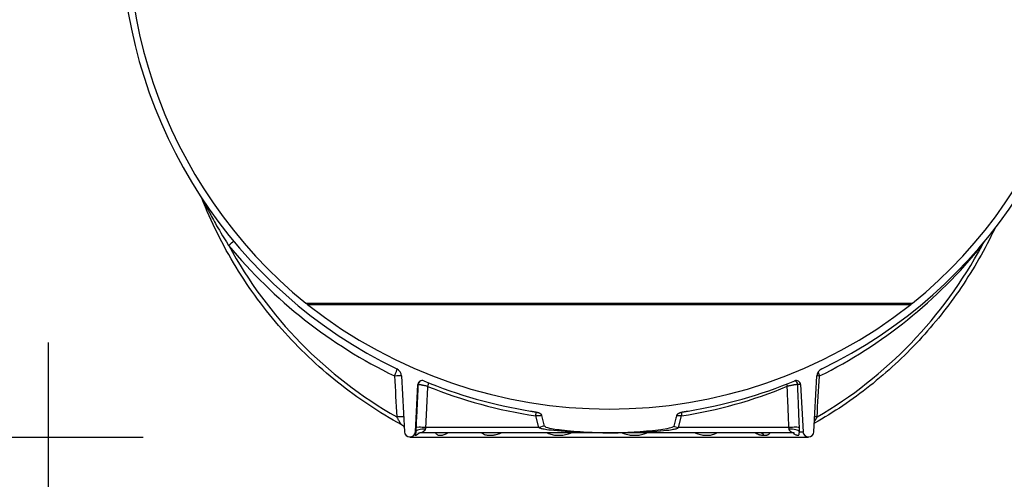
# Model space of a CAD drawing. Units: millimetres. Extents: x 3566 to 16318, y -2169 to 9515.
# Drawn here: x 12616 to 13778, y 2353 to 2895 of the extents above; entities that cross this region are included whole.
import ezdxf

# ---------------------------------------------------------------- set-up
doc = ezdxf.new("R2010")
doc.units = ezdxf.units.MM
doc.layers.add('kote', color=152, linetype='Continuous')
doc.styles.get("Standard").update_dxf_attribs({"font": 'trebuc.ttf'})
doc.dimstyles.new('VARIABEL-ST', dxfattribs={"dimscale": 40, "dimtxt": 7, "dimasz": 2.5, "dimexe": 1, "dimexo": 1, "dimgap": 0.6, "dimtad": 1, "dimdsep": 46, "dimtxsty": 'Standard', "dimcen": 0, "dimclrd": 256, "dimclre": 256, "dimclrt": 5, "dimadec": 0, "dimazin": 0, "dimtp": 0.1, "dimtm": 0.1, "dimtfac": 0.71, "dimtdec": 3, "dimtmove": 0, "dimatfit": 3, "dimfxl": 1, "dimtzin": 0, "dimarcsym": 0})

# ---------------------------------------------------------------- blocks, each defined once
blk = doc.blocks.new('*D9')
at = {"layer": 'DEFPOINTS', "color": 0, "transparency": 16777216}
for p in [(12649.9, 2554.2), (13970.9, 2554.2), (13970.9, 2188.6)]:
    blk.add_point(p, dxfattribs=at)
at = {"layer": 'kote', "lineweight": -2, "transparency": 16777216}
for p, q in [((12649.9, 2514.2), (12649.9, 2148.6)), ((13970.9, 2514.2), (13970.9, 2148.6)), ((12749.9, 2188.6), (13870.9, 2188.6))]:
    blk.add_line(p, q, dxfattribs=at)
at = {"layer": 'kote', "transparency": 16777216}
for points in [[(12749.9, 2205.3), (12749.9, 2171.9), (12649.9, 2188.6)], [(13870.9, 2205.3), (13870.9, 2171.9), (13970.9, 2188.6)]]:
    blk.add_solid(points, dxfattribs=at)
at = {"layer": 'kote', "transparency": 16777216, "insert": (13310.4, 2243.2), "char_height": 60, "attachment_point": 5}
blk.add_mtext('Ø1321', dxfattribs=at)

msp = doc.modelspace()

# ---------------------------------------------------------------- linework, layer by layer
for p, q in [((12954, 2560.6), (13669.2, 2560.6)), ((12956, 2559), (13667.2, 2559)), ((13066.7, 2474.7), (13070.2, 2408.9)), ((13553.1, 2408.9), (13556.6, 2474.7)), ((13083.1, 2408.9), (13086, 2464.6)), ((13086.2, 2464.6), (13086, 2464.6)), ((13537.2, 2464.6), (13533.9, 2464.6)), ((13537.2, 2464.6), (13540.2, 2408.9)), ((13228.7, 2413.9), (13225.1, 2427.6)), ((13393.3, 2413.9), (13396.9, 2427.6)), ((13083.5, 2408.9), (13083.1, 2408.9)), ((13090.4, 2407.7), (13090.4, 2407.7)), ((13311.6, 2407.7), (13090.4, 2407.7)), ((13228.7, 2413.9), (13095, 2413.9)), ((13527.2, 2407.7), (13311.6, 2407.7)), ((13523.5, 2413.9), (13393.3, 2413.9)), ((13525.8, 2408.9), (13525.8, 2408.9)), ((13527.2, 2407.7), (13527.2, 2407.7)), ((13536, 2408.9), (13540.2, 2408.9)), ((13076.6, 2402.7), (13546.6, 2402.7))]:
    msp.add_line(p, q)
at = {"flags": 128}
for points in [[(13066.9, 2417.1), (13061.9, 2419.8), (13057, 2422.6), (13052.1, 2425.4), (13047.2, 2428.4), (13042.3, 2431.3), (13037.5, 2434.3), (13032.7, 2437.4), (13028, 2440.5), (13023.3, 2443.7), (13018.6, 2446.9), (13014, 2450.1), (13009.4, 2453.5), (13004.8, 2456.8), (13000.3, 2460.3), (12995.8, 2463.7), (12991.3, 2467.2), (12986.9, 2470.8), (12982.5, 2474.4), (12978.2, 2478.1), (12973.9, 2481.8), (12969.6, 2485.6), (12965.4, 2489.4), (12961.2, 2493.2), (12957.1, 2497.1), (12953, 2501.1), (12948.9, 2505.1), (12944.9, 2509.1), (12940.9, 2513.2), (12937, 2517.3), (12933.1, 2521.5), (12929.3, 2525.7), (12925.5, 2529.9), (12921.8, 2534.2), (12918.1, 2538.5), (12914.5, 2542.9), (12910.9, 2547.3), (12907.3, 2551.7), (12903.8, 2556.2), (12900.4, 2560.8), (12897, 2565.3), (12893.6, 2569.9), (12890.3, 2574.6), (12887.1, 2579.2), (12883.9, 2583.9), (12880.7, 2588.7), (12877.6, 2593.5), (12874.6, 2598.3), (12871.6, 2603.1), (12868.6, 2608), (12865.8, 2612.9), (12862.9, 2617.8), (12860.1, 2622.8), (12857.4, 2627.8), (12854.7, 2632.8), (12852.1, 2637.9), (12849.6, 2643), (12847.1, 2648.1), (12844.6, 2653.2), (12842.2, 2658.4), (12839.9, 2663.6), (12837.6, 2668.8), (12835.4, 2674), (12833.2, 2679.3), (12831.1, 2684.6)], [(12833, 2681.7), (12833.6, 2680.5), (12834.2, 2679.2), (12834.9, 2677.8), (12835.6, 2676.4), (12836.4, 2674.9), (12837.2, 2673.3), (12838, 2671.6), (12839, 2669.8), (12839.9, 2668), (12840.9, 2666.2), (12841.8, 2664.4), (12842.7, 2662.7), (12843.8, 2660.8), (12844.9, 2658.8), (12846, 2656.7), (12847.3, 2654.4), (12848.7, 2651.9), (12850.2, 2649.3), (12851.9, 2646.5), (12853.7, 2643.4), (12855.7, 2640.1), (12857.8, 2636.6), (12860.2, 2632.8), (12862.8, 2628.6)], [(13766.2, 2648.3), (13764, 2643.8), (13761.8, 2639.3), (13759.5, 2634.8), (13757.2, 2630.4), (13754.9, 2626), (13752.5, 2621.6), (13750.1, 2617.2), (13747.6, 2612.9), (13745.1, 2608.6), (13742.6, 2604.3), (13740, 2600), (13737.4, 2595.7), (13734.7, 2591.5), (13732, 2587.3), (13729.3, 2583.1), (13726.5, 2579), (13723.7, 2574.9), (13720.8, 2570.8), (13717.9, 2566.8), (13715, 2562.7), (13712, 2558.7), (13709, 2554.8), (13706, 2550.8), (13702.9, 2546.9), (13699.8, 2543), (13696.6, 2539.2), (13693.4, 2535.3), (13690.2, 2531.6), (13687, 2527.8), (13683.7, 2524.1), (13680.4, 2520.4), (13677, 2516.7), (13673.6, 2513.1), (13670.2, 2509.5), (13666.7, 2506), (13663.2, 2502.4), (13659.7, 2498.9), (13656.2, 2495.5), (13652.6, 2492.1), (13649, 2488.7), (13645.3, 2485.3), (13641.6, 2482), (13637.9, 2478.8), (13634.2, 2475.5), (13630.4, 2472.3), (13626.6, 2469.2), (13622.8, 2466), (13618.9, 2462.9), (13615, 2459.9), (13611.1, 2456.9), (13607.2, 2453.9), (13603.2, 2451), (13599.2, 2448.1), (13595.2, 2445.2), (13591.2, 2442.4), (13587.1, 2439.6), (13583, 2436.9), (13578.9, 2434.2), (13574.7, 2431.6), (13570.6, 2429), (13566.4, 2426.4), (13562.1, 2423.9), (13557.9, 2421.4), (13553.6, 2418.9)], [(13751.2, 2628.6), (13751.3, 2628.8), (13751.5, 2629), (13751.6, 2629.2), (13751.7, 2629.4), (13751.8, 2629.6), (13752, 2629.8), (13752.1, 2630), (13752.2, 2630.2), (13752.3, 2630.4), (13752.5, 2630.6), (13752.6, 2630.8), (13752.7, 2631), (13752.8, 2631.2), (13752.9, 2631.4), (13753.1, 2631.6), (13753.2, 2631.8), (13753.3, 2631.9), (13753.4, 2632.1), (13753.5, 2632.3), (13753.7, 2632.5), (13753.8, 2632.7), (13753.9, 2632.9), (13754, 2633.1), (13754.1, 2633.3)], [(13086.2, 2464.6), (13086.1, 2462.4), (13086, 2460.3), (13085.9, 2458.2), (13085.8, 2456.1), (13085.7, 2454), (13085.6, 2451.9), (13085.5, 2449.8), (13085.4, 2447.6), (13085.3, 2445.5), (13085.2, 2443.4), (13085.1, 2441.3), (13085, 2439.2), (13084.9, 2437.1), (13084.8, 2435), (13084.7, 2432.9), (13084.6, 2430.7), (13084.4, 2428.6), (13084.3, 2426.5), (13084.2, 2424.4), (13084.1, 2422.3), (13084, 2420.2), (13083.9, 2418.1), (13083.8, 2416), (13083.7, 2413.9)], [(13097.4, 2462.4), (13096.7, 2462.6), (13096, 2462.7), (13095.3, 2462.9), (13094.7, 2463), (13094, 2463.2), (13093.3, 2463.3), (13092.7, 2463.5), (13092, 2463.6), (13091.4, 2463.7), (13090.8, 2463.8), (13090.3, 2464), (13089.7, 2464.1), (13089.2, 2464.2), (13088.7, 2464.2), (13088.3, 2464.3), (13087.9, 2464.4), (13087.5, 2464.4), (13087.2, 2464.5), (13086.9, 2464.5), (13086.7, 2464.6), (13086.5, 2464.6), (13086.4, 2464.6), (13086.3, 2464.6), (13086.2, 2464.6)], [(13097.4, 2462.4), (13097.3, 2460.4), (13097.2, 2458.4), (13097.1, 2456.3), (13097, 2454.3), (13096.9, 2452.3), (13096.8, 2450.3), (13096.7, 2448.2), (13096.6, 2446.2), (13096.5, 2444.2), (13096.4, 2442.2), (13096.3, 2440.1), (13096.2, 2438.1), (13096.1, 2436.1), (13096, 2434.1), (13095.9, 2432.1), (13095.8, 2430), (13095.7, 2428), (13095.6, 2426), (13095.5, 2424), (13095.4, 2422), (13095.3, 2419.9), (13095.2, 2417.9), (13095.1, 2415.9), (13095, 2413.9)], [(13533.9, 2464.6), (13533.7, 2464.6), (13533.5, 2464.6), (13533.3, 2464.6), (13533, 2464.6), (13532.7, 2464.5), (13532.4, 2464.5), (13532, 2464.4), (13531.5, 2464.4), (13531.1, 2464.3), (13530.6, 2464.2), (13530, 2464.2), (13529.5, 2464.1), (13528.9, 2464), (13528.3, 2463.8), (13527.6, 2463.7), (13527, 2463.6), (13526.3, 2463.5), (13525.6, 2463.3), (13525, 2463.2), (13524.3, 2463), (13523.6, 2462.9), (13522.9, 2462.7), (13522.2, 2462.6), (13521.5, 2462.4)], [(13523.5, 2413.9), (13523.5, 2415.9), (13523.4, 2417.9), (13523.3, 2419.9), (13523.2, 2422), (13523.1, 2424), (13523.1, 2426), (13523, 2428), (13522.9, 2430), (13522.8, 2432.1), (13522.7, 2434.1), (13522.6, 2436.1), (13522.6, 2438.1), (13522.5, 2440.1), (13522.4, 2442.2), (13522.3, 2444.2), (13522.2, 2446.2), (13522.1, 2448.2), (13522, 2450.3), (13522, 2452.3), (13521.9, 2454.3), (13521.8, 2456.3), (13521.7, 2458.4), (13521.6, 2460.4), (13521.5, 2462.4)], [(13535.9, 2413.9), (13535.9, 2416), (13535.8, 2418.1), (13535.7, 2420.2), (13535.6, 2422.3), (13535.5, 2424.4), (13535.4, 2426.5), (13535.3, 2428.6), (13535.3, 2430.7), (13535.2, 2432.9), (13535.1, 2435), (13535, 2437.1), (13534.9, 2439.2), (13534.8, 2441.3), (13534.7, 2443.4), (13534.7, 2445.5), (13534.6, 2447.6), (13534.5, 2449.8), (13534.4, 2451.9), (13534.3, 2454), (13534.2, 2456.1), (13534.1, 2458.2), (13534, 2460.3), (13534, 2462.4), (13533.9, 2464.6)], [(13218.7, 2433.3), (13218.9, 2433.3), (13219.2, 2433.2), (13219.5, 2433.2), (13219.7, 2433.1), (13220, 2433.1), (13220.3, 2433), (13220.5, 2433), (13220.8, 2432.9), (13221.1, 2432.9), (13221.4, 2432.9), (13221.6, 2432.8), (13221.9, 2432.8), (13222.2, 2432.7), (13222.5, 2432.7), (13222.7, 2432.6), (13223, 2432.6), (13223.3, 2432.5), (13223.6, 2432.5), (13223.9, 2432.4), (13224.1, 2432.4), (13224.4, 2432.3), (13224.7, 2432.3), (13225, 2432.2), (13225.2, 2432.2)], [(13232, 2427.9), (13231.8, 2427.9), (13231.6, 2427.9), (13231.4, 2427.9), (13231.1, 2427.9), (13230.9, 2427.9), (13230.7, 2427.8), (13230.4, 2427.8), (13230.1, 2427.8), (13229.9, 2427.8), (13229.6, 2427.8), (13229.3, 2427.8), (13229, 2427.8), (13228.7, 2427.8), (13228.4, 2427.7), (13228.1, 2427.7), (13227.8, 2427.7), (13227.4, 2427.7), (13227.1, 2427.7), (13226.8, 2427.7), (13226.4, 2427.7), (13226.1, 2427.6), (13225.8, 2427.6), (13225.4, 2427.6), (13225.1, 2427.6)], [(13225.2, 2432.2), (13225.7, 2432.1), (13226.1, 2432), (13226.6, 2431.9), (13227, 2431.8), (13227.4, 2431.7), (13227.8, 2431.6), (13228.3, 2431.5), (13228.7, 2431.3), (13229.1, 2431.1), (13229.5, 2430.9), (13229.8, 2430.7), (13230.1, 2430.5), (13230.4, 2430.3), (13230.6, 2430.1), (13230.9, 2429.9), (13231, 2429.7), (13231.2, 2429.5), (13231.4, 2429.3), (13231.5, 2429.1), (13231.6, 2428.8), (13231.7, 2428.6), (13231.8, 2428.4), (13231.9, 2428.1), (13232, 2427.9)], [(13396.9, 2427.6), (13396.6, 2427.6), (13396.4, 2427.6), (13396.1, 2427.6), (13395.8, 2427.7), (13395.5, 2427.7), (13395.3, 2427.7), (13395, 2427.7), (13394.7, 2427.7), (13394.5, 2427.7), (13394.2, 2427.7), (13394, 2427.7), (13393.7, 2427.7), (13393.5, 2427.8), (13393.3, 2427.8), (13393, 2427.8), (13392.8, 2427.8), (13392.6, 2427.8), (13392.4, 2427.8), (13392.2, 2427.8), (13392, 2427.8), (13391.8, 2427.8), (13391.6, 2427.9), (13391.4, 2427.9), (13391.2, 2427.9)], [(13391.3, 2427.9), (13391.4, 2428.2), (13391.5, 2428.6), (13391.7, 2428.9), (13391.9, 2429.2), (13392.1, 2429.5), (13392.4, 2429.8), (13392.7, 2430.1), (13393, 2430.4), (13393.3, 2430.6), (13393.6, 2430.8), (13394, 2431), (13394.3, 2431.2), (13394.6, 2431.3), (13394.9, 2431.4), (13395.2, 2431.5), (13395.5, 2431.6), (13395.8, 2431.7), (13396.1, 2431.8), (13396.4, 2431.9), (13396.8, 2432), (13397.1, 2432), (13397.4, 2432.1), (13397.7, 2432.1), (13398, 2432.2)], [(13398, 2432.2), (13398.3, 2432.2), (13398.6, 2432.3), (13398.9, 2432.3), (13399.1, 2432.4), (13399.4, 2432.4), (13399.7, 2432.5), (13400, 2432.5), (13400.3, 2432.6), (13400.5, 2432.6), (13400.8, 2432.7), (13401.1, 2432.7), (13401.4, 2432.8), (13401.6, 2432.8), (13401.9, 2432.9), (13402.2, 2432.9), (13402.5, 2432.9), (13402.7, 2433), (13403, 2433), (13403.3, 2433.1), (13403.5, 2433.1), (13403.8, 2433.2), (13404.1, 2433.2), (13404.3, 2433.3), (13404.6, 2433.3)], [(13066.8, 2417.1), (13066.7, 2417.2), (13066.6, 2417.3), (13066.5, 2417.4), (13066.4, 2417.6), (13066.3, 2417.7), (13066.1, 2417.9), (13066, 2418.2), (13065.8, 2418.4), (13065.6, 2418.7), (13065.4, 2419.1), (13065.2, 2419.4), (13064.9, 2419.8), (13064.7, 2420.2), (13064.4, 2420.6), (13064.2, 2421.1), (13063.9, 2421.6), (13063.6, 2422.1), (13063.2, 2422.7), (13062.9, 2423.2), (13062.6, 2423.8), (13062.2, 2424.4), (13061.8, 2425.1), (13061.4, 2425.7), (13061.1, 2426.4)], [(13066.9, 2417.1), (13066.9, 2417.1), (13066.9, 2417.1), (13066.9, 2417.1), (13066.9, 2417.1), (13066.9, 2417.1), (13066.9, 2417.1), (13066.8, 2417.1), (13066.8, 2417.1), (13066.8, 2417.1), (13066.8, 2417.1), (13066.8, 2417.1), (13066.8, 2417.1), (13066.8, 2417.1), (13066.8, 2417.1), (13066.8, 2417.1), (13066.8, 2417.1), (13066.8, 2417.1), (13066.8, 2417.1), (13066.8, 2417.1), (13066.8, 2417.1), (13066.8, 2417.1), (13066.8, 2417.1), (13066.8, 2417.1), (13066.8, 2417.1)], [(13069.1, 2415.4), (13068.6, 2415.9), (13068.1, 2416.3), (13067.5, 2416.7), (13066.9, 2417.1)], [(13069.9, 2414.5), (13069.5, 2415), (13069.1, 2415.4)], [(13235.5, 2415.6), (13236.7, 2414.5), (13238.8, 2413.8), (13241.2, 2413.2), (13243.5, 2412.7), (13245.5, 2412.4), (13247.6, 2412.1), (13250, 2411.7), (13252.6, 2411.4), (13255.5, 2411), (13258.7, 2410.7), (13262.2, 2410.3), (13265.9, 2409.9), (13269.7, 2409.6), (13273.5, 2409.3), (13277.3, 2409), (13281.1, 2408.8), (13284.9, 2408.5), (13288.7, 2408.3), (13292.5, 2408.2), (13296.3, 2408), (13300.2, 2407.9), (13304, 2407.8), (13307.8, 2407.8), (13311.6, 2407.7)], [(13311.6, 2407.7), (13315.3, 2407.8), (13318.9, 2407.8), (13322.6, 2407.9), (13326.2, 2408), (13329.9, 2408.1), (13333.6, 2408.3), (13337.2, 2408.5), (13340.9, 2408.7), (13344.6, 2408.9), (13348.3, 2409.2), (13352, 2409.5), (13355.6, 2409.8), (13359.3, 2410.1), (13362.8, 2410.5), (13366.2, 2410.9), (13369.4, 2411.2), (13372.3, 2411.6), (13375, 2412), (13377.5, 2412.4), (13379.8, 2412.8), (13382.9, 2413.4), (13385.9, 2414.2), (13387.3, 2415), (13387.8, 2415.6)], [(13556.7, 2426.4), (13556.6, 2426.2), (13556.4, 2426), (13556.3, 2425.7), (13556.2, 2425.5), (13556, 2425.3), (13555.9, 2425.1), (13555.8, 2424.8), (13555.7, 2424.6), (13555.5, 2424.4), (13555.4, 2424.2), (13555.3, 2424), (13555.2, 2423.8), (13555, 2423.6), (13554.9, 2423.4), (13554.8, 2423.2), (13554.7, 2423), (13554.6, 2422.8), (13554.4, 2422.6), (13554.3, 2422.4), (13554.2, 2422.2), (13554.1, 2422), (13554, 2421.8), (13553.9, 2421.7), (13553.8, 2421.5)], [(13083.5, 2408.9), (13083.5, 2408.5), (13083.5, 2408.1), (13083.4, 2407.6), (13083.4, 2407.2), (13083.3, 2406.7), (13083.2, 2406.2), (13083, 2405.7), (13082.9, 2405.3), (13082.9, 2405.1), (13082.9, 2404.9), (13083, 2404.8), (13083, 2404.8), (13083.1, 2404.7), (13083.2, 2404.7), (13083.4, 2404.7), (13083.6, 2404.8), (13083.8, 2404.8), (13084, 2404.9), (13084.3, 2405.1), (13084.8, 2405.3), (13085.3, 2405.6), (13085.9, 2406.1), (13086.4, 2406.6), (13086.8, 2407.1)], [(13083.7, 2413.9), (13083.7, 2413.7), (13083.7, 2413.5), (13083.7, 2413.2), (13083.7, 2413), (13083.7, 2412.8), (13083.7, 2412.6), (13083.7, 2412.4), (13083.6, 2412.2), (13083.6, 2412), (13083.6, 2411.8), (13083.6, 2411.6), (13083.6, 2411.3), (13083.6, 2411.1), (13083.6, 2410.9), (13083.6, 2410.7), (13083.6, 2410.5), (13083.6, 2410.3), (13083.6, 2410.1), (13083.6, 2409.9), (13083.6, 2409.7), (13083.5, 2409.5), (13083.5, 2409.3), (13083.5, 2409.1), (13083.5, 2408.9)], [(13090.4, 2407.7), (13089.9, 2407.7), (13089.5, 2407.7), (13089, 2407.7), (13088.6, 2407.6), (13088.2, 2407.5), (13087.8, 2407.4), (13087.4, 2407.3), (13087, 2407.1), (13086.7, 2407), (13086.4, 2406.9), (13086.2, 2406.8), (13086, 2406.7), (13085.9, 2406.6), (13085.8, 2406.5), (13085.8, 2406.5), (13085.8, 2406.5)], [(13094.7, 2411.9), (13094.7, 2411.7), (13094.6, 2411.5), (13094.5, 2411.2), (13094.4, 2411), (13094.2, 2410.7), (13094, 2410.4), (13093.8, 2410.1), (13093.5, 2409.8), (13093.2, 2409.5), (13092.8, 2409.3), (13092.4, 2409), (13092, 2408.7), (13091.7, 2408.5), (13091.3, 2408.3), (13091.1, 2408.2), (13090.9, 2408.1), (13090.7, 2408), (13090.6, 2407.9), (13090.5, 2407.8), (13090.4, 2407.8), (13090.4, 2407.8), (13090.4, 2407.8), (13090.4, 2407.7), (13090.4, 2407.7)], [(13095, 2413.9), (13095, 2413.8), (13095, 2413.7), (13095, 2413.6), (13095, 2413.6), (13094.9, 2413.5), (13094.9, 2413.4), (13094.9, 2413.3), (13094.9, 2413.2), (13094.9, 2413.1), (13094.9, 2413.1), (13094.9, 2413), (13094.9, 2412.9), (13094.8, 2412.8), (13094.8, 2412.7), (13094.8, 2412.6), (13094.8, 2412.6), (13094.8, 2412.5), (13094.8, 2412.4), (13094.8, 2412.3), (13094.8, 2412.2), (13094.8, 2412.2), (13094.7, 2412.1), (13094.7, 2412), (13094.7, 2411.9)], [(13106.7, 2407.7), (13107, 2407.3), (13107.3, 2406.8), (13107.7, 2406.4), (13108.2, 2405.9), (13108.8, 2405.5), (13109.3, 2405.2), (13109.9, 2405), (13110.4, 2404.9), (13110.8, 2404.8), (13111.3, 2404.7), (13111.7, 2404.7), (13112.2, 2404.7), (13112.7, 2404.7), (13113.2, 2404.8), (13113.7, 2404.8), (13114.4, 2404.9), (13115.1, 2405), (13116, 2405.2), (13117, 2405.5), (13118.1, 2405.9), (13119.1, 2406.4), (13120, 2406.8), (13120.7, 2407.3), (13121.3, 2407.7)], [(13118.4, 2407.7), (13118.2, 2407.7), (13118, 2407.7), (13117.8, 2407.7), (13117.7, 2407.7), (13117.5, 2407.7), (13117.5, 2407.7), (13117.4, 2407.7), (13117.4, 2407.6)], [(13161.1, 2407.7), (13161.7, 2407.3), (13162.4, 2406.8), (13163.3, 2406.3), (13164.4, 2405.8), (13165.6, 2405.4), (13166.7, 2405.2), (13167.7, 2405), (13168.6, 2404.9), (13169.4, 2404.8), (13170.2, 2404.7), (13171, 2404.7), (13171.7, 2404.7), (13172.5, 2404.7), (13173.3, 2404.8), (13174.1, 2404.8), (13175, 2404.9), (13176, 2405.1), (13177.1, 2405.2), (13178.4, 2405.5), (13179.8, 2405.9), (13181.2, 2406.3), (13182.5, 2406.8), (13183.5, 2407.3), (13184.3, 2407.7)], [(13311.6, 2407.7), (13300.8, 2407.8), (13291.4, 2407.9), (13283.4, 2408.1), (13276.3, 2408.4), (13270.3, 2408.6), (13265, 2408.9), (13259.7, 2409.2), (13254.8, 2409.5), (13250.5, 2409.8), (13246.5, 2410.2), (13243.1, 2410.6), (13240.4, 2410.9), (13238.2, 2411.2), (13236.4, 2411.5), (13234.9, 2411.8), (13233.7, 2412), (13232.6, 2412.2), (13231.6, 2412.5), (13230.8, 2412.8), (13230.1, 2413), (13229.6, 2413.2), (13229.2, 2413.5), (13228.9, 2413.7), (13228.7, 2413.9)], [(13238.5, 2407.7), (13239.2, 2407.3), (13240.2, 2406.8), (13241.4, 2406.4), (13242.8, 2405.9), (13244.3, 2405.5), (13245.7, 2405.2), (13247, 2405), (13248.1, 2404.9), (13249.2, 2404.8), (13250.2, 2404.8), (13251.1, 2404.7), (13252, 2404.7), (13252.9, 2404.7), (13253.8, 2404.7), (13254.8, 2404.8), (13255.9, 2404.9), (13257.1, 2405), (13258.5, 2405.2), (13260.1, 2405.5), (13261.9, 2405.9), (13263.5, 2406.4), (13264.8, 2406.8), (13265.8, 2407.3), (13266.7, 2407.7)], [(13311.6, 2407.7), (13322.2, 2407.8), (13331.5, 2407.9), (13339.4, 2408.1), (13346.3, 2408.4), (13352.2, 2408.6), (13357.5, 2408.9), (13362.8, 2409.2), (13367.7, 2409.5), (13371.9, 2409.9), (13375.8, 2410.2), (13379.1, 2410.6), (13381.8, 2410.9), (13383.9, 2411.2), (13385.7, 2411.5), (13387.2, 2411.8), (13388.4, 2412), (13389.5, 2412.3), (13390.4, 2412.5), (13391.3, 2412.8), (13391.9, 2413), (13392.4, 2413.2), (13392.8, 2413.5), (13393.1, 2413.7), (13393.3, 2413.9)], [(13327, 2407.7), (13327.8, 2407.3), (13328.9, 2406.8), (13330.2, 2406.4), (13331.8, 2405.9), (13333.5, 2405.5), (13335.1, 2405.2), (13336.5, 2405), (13337.7, 2404.9), (13338.8, 2404.8), (13339.8, 2404.8), (13340.8, 2404.7), (13341.7, 2404.7), (13342.6, 2404.7), (13343.6, 2404.8), (13344.6, 2404.8), (13345.7, 2404.9), (13346.9, 2405), (13348.2, 2405.2), (13349.7, 2405.5), (13351.3, 2405.9), (13352.9, 2406.4), (13354.1, 2406.8), (13355.1, 2407.3), (13355.9, 2407.7)], [(13413.1, 2407.7), (13413.9, 2407.3), (13414.9, 2406.8), (13416.2, 2406.4), (13417.7, 2405.9), (13419.3, 2405.5), (13420.8, 2405.2), (13422.2, 2405), (13423.3, 2404.9), (13424.3, 2404.8), (13425.2, 2404.7), (13426.1, 2404.7), (13426.9, 2404.7), (13427.6, 2404.7), (13428.5, 2404.8), (13429.3, 2404.8), (13430.2, 2404.9), (13431.2, 2405), (13432.3, 2405.2), (13433.5, 2405.5), (13434.8, 2405.9), (13436, 2406.4), (13437, 2406.8), (13437.7, 2407.3), (13438.4, 2407.7)], [(13483.8, 2407.7), (13484.1, 2407.5), (13484.5, 2407.3), (13484.9, 2407), (13485.4, 2406.8), (13485.9, 2406.5), (13486.5, 2406.3), (13487.1, 2406), (13487.7, 2405.8), (13488.4, 2405.6), (13489, 2405.4), (13489.5, 2405.3), (13490.1, 2405.2), (13490.5, 2405.1), (13491, 2405), (13491.4, 2405), (13491.8, 2404.9), (13492.1, 2404.8), (13492.5, 2404.8), (13492.8, 2404.8), (13493.2, 2404.8), (13493.5, 2404.7), (13493.8, 2404.7), (13494.1, 2404.7), (13494.4, 2404.7)], [(13489.1, 2407.7), (13489.1, 2407.7), (13489, 2407.7), (13488.9, 2407.7), (13488.7, 2407.7)], [(13494.4, 2404.7), (13494.7, 2404.7), (13495, 2404.7), (13495.3, 2404.7), (13495.5, 2404.8), (13495.8, 2404.8), (13496.1, 2404.8), (13496.4, 2404.9), (13496.7, 2404.9), (13497, 2405), (13497.3, 2405), (13497.6, 2405.1), (13497.9, 2405.2), (13498.2, 2405.3), (13498.6, 2405.4), (13499, 2405.6), (13499.3, 2405.8), (13499.7, 2406), (13500.1, 2406.3), (13500.4, 2406.5), (13500.7, 2406.8), (13500.9, 2407), (13501.2, 2407.3), (13501.4, 2407.5), (13501.6, 2407.7)], [(13523.8, 2411.9), (13523.8, 2412), (13523.8, 2412.1), (13523.7, 2412.2), (13523.7, 2412.2), (13523.7, 2412.3), (13523.7, 2412.4), (13523.7, 2412.5), (13523.7, 2412.6), (13523.7, 2412.6), (13523.7, 2412.7), (13523.7, 2412.8), (13523.7, 2412.9), (13523.7, 2413), (13523.7, 2413.1), (13523.6, 2413.1), (13523.6, 2413.2), (13523.6, 2413.3), (13523.6, 2413.4), (13523.6, 2413.5), (13523.6, 2413.6), (13523.6, 2413.6), (13523.6, 2413.7), (13523.6, 2413.8), (13523.5, 2413.9)], [(13527.2, 2407.7), (13527.3, 2407.7), (13527.3, 2407.8), (13527.3, 2407.8), (13527.3, 2407.8), (13527.2, 2407.8), (13527.2, 2407.9), (13527.1, 2408), (13527, 2408.1), (13526.8, 2408.2), (13526.6, 2408.3), (13526.3, 2408.5), (13526, 2408.7), (13525.7, 2409), (13525.3, 2409.3), (13525, 2409.6), (13524.8, 2409.9), (13524.5, 2410.1), (13524.3, 2410.4), (13524.2, 2410.7), (13524, 2411), (13523.9, 2411.2), (13523.9, 2411.5), (13523.8, 2411.7), (13523.8, 2411.9)], [(13530.2, 2407.1), (13530.2, 2407.1), (13530.2, 2407.2), (13530.1, 2407.2), (13530.1, 2407.2), (13529.9, 2407.3), (13529.8, 2407.3), (13529.6, 2407.4), (13529.4, 2407.4), (13529.2, 2407.5), (13529, 2407.6), (13528.7, 2407.6), (13528.4, 2407.7), (13527.8, 2407.7), (13527.2, 2407.7)], [(13528.4, 2407.7), (13528.8, 2407.2), (13529.4, 2406.6), (13530.1, 2406.1), (13531, 2405.6), (13531.7, 2405.3), (13532.4, 2405.1), (13532.9, 2404.9), (13533.3, 2404.8), (13533.6, 2404.7), (13534, 2404.7), (13534.2, 2404.7), (13534.5, 2404.7), (13534.7, 2404.8), (13534.9, 2404.9), (13535.1, 2405), (13535.3, 2405.2), (13535.5, 2405.5), (13535.6, 2406), (13535.7, 2406.5), (13535.8, 2407.1), (13535.8, 2407.6), (13535.9, 2408), (13535.9, 2408.5), (13536, 2408.9)], [(13536, 2408.9), (13536, 2409.1), (13536, 2409.3), (13536, 2409.5), (13536, 2409.7), (13536, 2409.9), (13536, 2410.1), (13536, 2410.3), (13536, 2410.5), (13536, 2410.7), (13536, 2410.9), (13536, 2411.1), (13536, 2411.3), (13536, 2411.6), (13536, 2411.8), (13536, 2412), (13536, 2412.2), (13536, 2412.4), (13536, 2412.6), (13536, 2412.8), (13536, 2413), (13536, 2413.2), (13536, 2413.5), (13536, 2413.7), (13535.9, 2413.9)]]:
    msp.add_lwpolyline(points, dxfattribs=at)
for centre, radius, start, end in [((13311.6, 3001.2), 567.5, 166.286, 230.9414), ((13311.6, 3001.2), 567.5, 309.0586, 13.714), ((13311.6, 3001.2), 575.5, 181.9088, 244.1911), ((13311.6, 3001.2), 575.5, 295.8089, 358.0912), ((13019.9, 2641.7), 104.4, 230.9414, 232.3299), ((13311.6, 3010.3), 574.6, 231.7641, 308.2359), ((13603.4, 2641.7), 104.4, 307.6701, 309.0586), ((13056.7, 2474.1), 10, 3, 64.1911), ((13566.5, 2474.1), 10, 115.8089, 177), ((13091, 2464.3), 5, 67.6638, 177), ((13311.6, 3001.2), 575.5, 247.6638, 260.7022), ((13311.6, 3001.2), 575.5, 279.2978, 292.3362), ((13532.2, 2464.3), 5, 3, 112.3362), ((13076.6, 2409.2), 6.48, 183, 357), ((13546.6, 2409.2), 6.48, 183, 357)]:
    msp.add_arc(centre, radius, start, end)
for centre, major_axis, ratio, start_param, end_param in [((12861.5, 2628.1), (7.71, 6.36), 0.042977, 4.846641, 5.871157), ((13306.8, 2999.3), (217.4, -541.6), 0.990086, 5.023345, 5.454222), ((13307.7, 2872.2), (170.5, -483.4), 0.989057, 4.872543, 5.433363), ((13319.5, 2872.2), (-98.3, -503.2), 0.963373, 0.700174, 1.260994), ((13321.3, 2999.3), (115.8, 572), 0.964602, 3.785071, 4.215949), ((13753.8, 2628.1), (-7.77, 6.3), 0.125604, 1.255576, 1.334887), ((13057.1, 2474.1), (4.37, 9), 0.094902, 4.816599, 6.096542), ((13057.1, 2474.1), (9.98, 0.55), 0.045511, 0.27215, 1.437379), ((13055, 3170.8), (-101.9, 2067.9), 0.015818, 1.913354, 1.93825), ((13562.2, 2474.1), (9.98, -0.6), 0.037969, 1.83501, 2.17422), ((13569.7, 3315.8), (123.7, 2293.7), 0.016476, 4.315072, 4.337791), ((13562.2, 2474.1), (-4.45, 8.96), 0.210971, 0.872952, 1.408217), ((13091.2, 2464.3), (0, 5), 0.999113, 0.019575, 1.518437), ((13096.8, 2462.2), (1.86, 4.64), 0.101943, 4.809677, 6.019926), ((13306.8, 2999.3), (-215.7, 537.3), 0.990086, 2.38295, 2.613471), ((13321.3, 2999.3), (-114.9, -567.4), 0.964602, 0.342637, 0.573159), ((13522.8, 2462.2), (1.9, -4.62), 0.221567, 3.940674, 4.565206), ((13529, 2464.3), (0, 5), 0.98507, 4.764749, 5.944911), ((13059.8, 2425.9), (9.98, 0.55), 0.045451, 0.317507, 1.437359), ((13224.4, 2427.3), (0.75, 4.94), 0.121324, 4.783757, 6.119382), ((13311.6, 2099.2), (152.6, -569.3), 0.016968, 2.155525, 2.181724), ((13311.6, 2099.2), (-152.6, -569.3), 0.016968, 4.101461, 4.12766), ((13398.2, 2427.3), (-0.77, 4.94), 0.248381, 0.277642, 1.479203), ((13062, 2408.4), (7.11, 7.03), 0.983956, 0.000006, 0.2928), ((13227.4, 2413.4), (-9.66, -2.59), 0.016968, 3.726344, 4.57248), ((13395.8, 2413.4), (-9.66, 2.59), 0.016968, 0.580461, 1.304457), ((13559.3, 2425.9), (9.98, -0.61), 0.037852, 1.835027, 2.126913), ((13093.5, 2408.4), (-10, 0.29), 0.361295, 4.600554, 6.218557), ((13093.7, 2413.4), (-9.99, 0.49), 0.059161, 4.584422, 6.227757), ((13488.7, 2397.7), (0, 10), 0.793353, 5.483167, 6.283181), ((13488.7, 2397.7), (0, 10), 0.793353, 6.283181, 6.283185), ((13526.1, 2413.4), (9.99, 0.41), 0.065058, 0.186449, 1.829783), ((13526.2, 2408.4), (10, -0.22), 0.361743, 0.205038, 1.82304)]:
    msp.add_ellipse(centre, major_axis=major_axis, ratio=ratio, start_param=start_param, end_param=end_param)
at = {"layer": 'kote'}
msp.add_line((12361.6, 2402.7), (12762, 2402.7), dxfattribs=at)

# ---------------------------------------------------------------- dimensions: what is measured, and where the dimension line sits
dim = msp.add_linear_dim(base=(13970.9, 2188.6), p1=(12649.9, 2554.2), p2=(13970.9, 2554.2), text='Ø<>', dimstyle='VARIABEL-ST', override={"dimtxt": 1.5, "dimtoh": 1, "dimdec": 0, "dimpost": '<>', "dimclrt": 256, "dimtofl": 0, "dimatfit": 0}, dxfattribs=at)
dim.commit()
dim.dimension.update_dxf_attribs({"geometry": '*D9', "text_midpoint": (13310.4, 2243.2)})

doc.saveas('drawing.dxf')
